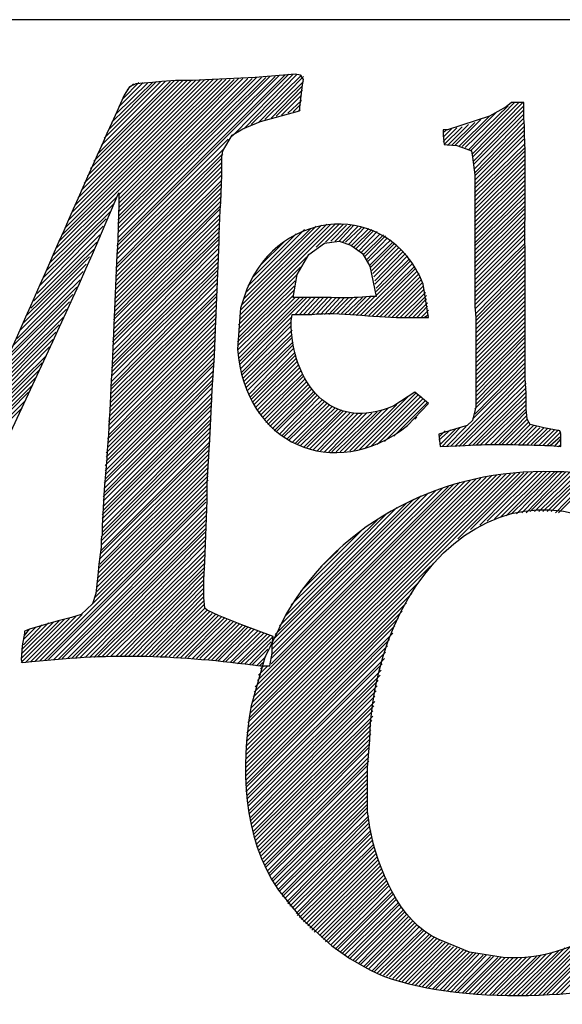
# Model space of a CAD drawing. Units: inches. Extents: x -61 to 673, y 118 to 672.
# Drawn here: x 564 to 595, y 180 to 236 of the extents above; entities that cross this region are included whole.
import ezdxf

# ---------------------------------------------------------------- set-up
doc = ezdxf.new("R2010")
doc.units = ezdxf.units.IN
doc.header["$MEASUREMENT"] = 0
doc.layers.add('Layer 1', color=7, linetype='Continuous')

msp = doc.modelspace()

# ---------------------------------------------------------------- linework, layer by layer
at = {"layer": 'Layer 1', "color": 7, "lineweight": 30, "true_color": 0xffffff}
msp.add_lwpolyline([(673.35, 236.45), (464.85, 236.45)], dxfattribs=at)
at = {"layer": 'Layer 1', "color": 7, "lineweight": 25, "true_color": 0xffffff}
for points in [[(569.43, 223.49), (579.27, 233.33)], [(569.49, 223.97), (578.73, 233.271)], [(569.49, 223.73), (579.029, 233.271)], [(569.49, 224.51), (578.189, 233.21)], [(569.49, 224.271), (578.49, 233.21)], [(576.029, 229.79), (579.51, 233.33)], [(576.689, 230.21), (579.75, 233.33)], [(577.109, 230.45), (579.99, 233.271)], [(577.529, 230.57), (580.109, 233.21)], [(565.77, 222.95), (575.91, 233.03)], [(565.949, 223.37), (575.67, 233.03)], [(566.129, 223.79), (575.43, 233.03)], [(566.311, 224.15), (575.189, 233.03)], [(566.49, 224.57), (574.949, 233.03)], [(566.67, 224.99), (574.709, 233.03)], [(566.85, 225.41), (574.469, 233.03)], [(567.029, 225.83), (574.23, 233.03)], [(567.209, 226.25), (573.93, 232.97)], [(567.389, 226.67), (573.689, 232.97)], [(567.57, 227.09), (573.449, 232.97)], [(567.75, 227.51), (573.209, 232.97)], [(567.93, 227.93), (572.969, 232.97)], [(568.109, 228.351), (572.73, 232.97)], [(568.35, 228.771), (572.49, 232.91)], [(568.529, 229.25), (572.189, 232.91)], [(568.709, 229.67), (571.949, 232.91)], [(568.949, 230.15), (571.709, 232.91)], [(569.129, 230.57), (571.469, 232.851)], [(569.369, 231.05), (571.23, 232.85)], [(569.49, 224.99), (577.709, 233.15)], [(569.49, 224.75), (577.949, 233.15)], [(569.549, 225.23), (577.41, 233.15)], [(569.549, 226.19), (576.389, 233.09)], [(569.549, 225.95), (576.629, 233.09)], [(569.549, 225.71), (576.93, 233.09)], [(569.549, 225.47), (577.17, 233.09)], [(569.549, 226.43), (576.15, 233.03)], [(569.549, 231.47), (570.93, 232.85)], [(569.789, 231.95), (570.689, 232.85)], [(570.029, 232.43), (570.391, 232.79)], [(577.891, 230.75), (580.109, 232.91)], [(578.25, 230.811), (580.049, 232.67)], [(578.549, 230.93), (580.049, 232.43)], [(578.85, 230.99), (579.99, 232.13)], [(579.209, 231.11), (579.99, 231.83)], [(579.51, 231.17), (579.93, 231.59)], [(589.35, 229.13), (591.811, 231.53)], [(589.529, 229.01), (592.17, 231.71)], [(589.65, 228.95), (592.41, 231.71)], [(589.77, 228.771), (592.65, 231.71)], [(589.77, 228.59), (592.709, 231.53)], [(579.811, 231.23), (579.93, 231.29)], [(588.99, 229.19), (590.73, 230.93)], [(589.17, 229.19), (591.15, 231.17)], [(589.83, 228.35), (592.709, 231.29)], [(589.83, 228.17), (592.709, 231.05)], [(588.33, 229.25), (589.529, 230.45)], [(588.57, 229.25), (589.891, 230.57)], [(588.75, 229.25), (590.25, 230.75)], [(589.891, 227.93), (592.709, 230.81)], [(589.891, 227.69), (592.709, 230.57)], [(588.09, 229.49), (588.869, 230.271)], [(588.09, 229.73), (588.57, 230.21)], [(588.09, 229.97), (588.27, 230.15)], [(588.15, 229.311), (589.17, 230.33)], [(589.891, 227.51), (592.709, 230.33)], [(589.891, 227.271), (592.709, 230.09)], [(589.891, 227.03), (592.709, 229.85)], [(569.43, 223.25), (575.789, 229.61)], [(589.889, 226.79), (592.709, 229.61)], [(589.889, 226.55), (592.77, 229.37)], [(569.43, 223.01), (575.549, 229.07)], [(569.43, 222.771), (575.49, 228.771)], [(589.889, 226.311), (592.77, 229.13)], [(589.889, 226.07), (592.77, 228.95)], [(589.889, 225.83), (592.77, 228.71)], [(569.369, 222.23), (575.43, 228.29)], [(569.43, 222.47), (575.43, 228.53)], [(589.889, 225.59), (592.77, 228.47)], [(589.889, 225.35), (592.77, 228.23)], [(569.369, 221.99), (575.43, 228.05)], [(569.369, 221.75), (575.43, 227.811)], [(569.369, 221.51), (575.43, 227.57)], [(589.889, 225.11), (592.77, 227.99)], [(589.889, 224.87), (592.77, 227.75)], [(569.369, 221.271), (575.43, 227.271)], [(569.369, 221.03), (575.369, 227.03)], [(589.889, 224.63), (592.77, 227.51)], [(589.889, 224.39), (592.77, 227.271)], [(589.889, 224.15), (592.77, 227.03)], [(569.311, 220.73), (575.369, 226.79)], [(569.311, 220.49), (575.369, 226.55)], [(589.889, 223.91), (592.77, 226.79)], [(589.889, 223.67), (592.77, 226.55)], [(565.41, 222.11), (569.25, 225.89)], [(565.59, 222.53), (569.43, 226.311)], [(569.311, 220.25), (575.369, 226.311)], [(569.311, 220.01), (575.369, 226.07)], [(589.889, 223.49), (592.77, 226.31)], [(589.889, 223.25), (592.77, 226.07)], [(565.23, 221.69), (569.07, 225.47)], [(569.311, 219.771), (575.369, 225.83)], [(569.311, 219.53), (575.311, 225.59)], [(589.889, 223.01), (592.77, 225.83)], [(589.889, 222.771), (592.77, 225.65)], [(589.889, 222.53), (592.77, 225.41)], [(565.049, 221.271), (568.83, 225.05)], [(569.25, 219.29), (575.311, 225.29)], [(569.25, 218.99), (575.311, 225.05)], [(569.25, 218.75), (575.311, 224.811)], [(576.449, 219.53), (581.67, 224.75)], [(576.449, 219.29), (581.91, 224.75)], [(576.51, 219.83), (581.43, 224.75)], [(580.83, 223.43), (582.15, 224.75)], [(581.369, 223.73), (582.391, 224.75)], [(589.889, 222.29), (592.77, 225.17)], [(589.889, 222.05), (592.77, 224.93)], [(564.869, 220.79), (568.65, 224.63)], [(569.25, 218.51), (575.311, 224.57)], [(569.25, 218.271), (575.311, 224.33)], [(576.57, 220.13), (581.129, 224.69)], [(576.689, 220.49), (580.83, 224.63)], [(576.811, 220.85), (580.529, 224.51)], [(576.93, 221.21), (580.17, 224.45)], [(577.17, 221.69), (579.689, 224.21)], [(581.67, 223.79), (582.57, 224.69)], [(581.91, 223.79), (582.811, 224.69)], [(582.15, 223.79), (582.99, 224.69)], [(582.33, 223.73), (583.23, 224.63)], [(582.51, 223.73), (583.41, 224.57)], [(582.689, 223.61), (583.59, 224.57)], [(582.869, 223.55), (583.83, 224.51)], [(582.99, 223.43), (584.01, 224.45)], [(583.109, 223.37), (584.129, 224.39)], [(583.289, 223.25), (584.311, 224.33)], [(583.41, 223.13), (584.49, 224.21)], [(589.889, 221.81), (592.77, 224.69)], [(589.891, 221.57), (592.77, 224.45)], [(589.891, 221.33), (592.77, 224.21)], [(564.51, 219.95), (568.289, 223.73)], [(564.689, 220.37), (568.469, 224.15)], [(569.189, 218.03), (575.311, 224.09)], [(569.189, 217.79), (575.25, 223.85)], [(569.189, 217.49), (575.25, 223.61)], [(577.65, 222.41), (579.029, 223.79)], [(583.529, 223.01), (584.67, 224.15)], [(583.59, 222.89), (584.789, 224.09)], [(583.709, 222.71), (584.91, 223.97)], [(583.77, 222.59), (585.09, 223.85)], [(583.891, 222.41), (585.209, 223.73)], [(583.949, 222.29), (585.33, 223.67)], [(589.891, 221.09), (592.77, 223.97)], [(589.891, 220.85), (592.77, 223.67)], [(564.27, 219.53), (568.109, 223.311)], [(569.189, 217.25), (575.25, 223.37)], [(569.189, 217.01), (575.25, 223.07)], [(584.01, 222.11), (585.449, 223.55)], [(584.07, 221.93), (585.57, 223.43)], [(584.129, 221.75), (585.689, 223.311)], [(584.189, 221.51), (585.811, 223.19)], [(584.189, 221.33), (585.93, 223.07)], [(589.891, 220.61), (592.77, 223.49)], [(589.891, 220.37), (592.77, 223.25)], [(564.09, 219.11), (567.869, 222.89)], [(569.129, 216.53), (575.25, 222.59)], [(569.189, 216.771), (575.25, 222.83)], [(576.391, 218.99), (580.289, 222.89)], [(583.35, 219.53), (586.35, 222.53)], [(584.25, 221.09), (586.049, 222.95)], [(584.25, 220.91), (586.17, 222.771)], [(584.25, 220.67), (586.23, 222.65)], [(589.891, 220.13), (592.77, 223.01)], [(589.891, 219.89), (592.77, 222.771)], [(589.949, 219.65), (592.77, 222.53)], [(563.73, 218.21), (567.51, 222.05)], [(563.91, 218.69), (567.689, 222.47)], [(569.129, 216.29), (575.25, 222.35)], [(569.129, 216.05), (575.189, 222.11)], [(576.391, 218.75), (579.93, 222.29)], [(583.59, 219.53), (586.469, 222.35)], [(583.83, 219.53), (586.529, 222.23)], [(584.01, 219.47), (586.59, 222.05)], [(584.25, 219.47), (586.709, 221.93)], [(589.949, 219.41), (592.77, 222.29)], [(589.949, 219.23), (592.77, 222.05)], [(563.49, 217.79), (567.33, 221.57)], [(569.07, 215.271), (575.189, 221.39)], [(569.129, 215.75), (575.189, 221.87)], [(569.129, 215.51), (575.189, 221.63)], [(576.391, 218.51), (579.75, 221.87)], [(576.391, 218.271), (579.629, 221.51)], [(584.49, 219.47), (586.77, 221.75)], [(584.73, 219.47), (586.83, 221.57)], [(584.969, 219.47), (586.889, 221.39)], [(589.949, 218.99), (592.77, 221.81)], [(589.949, 218.75), (592.77, 221.57)], [(563.311, 217.311), (567.15, 221.15)], [(569.07, 215.03), (575.189, 221.09)], [(569.07, 214.79), (575.189, 220.85)], [(576.33, 218.03), (579.57, 221.21)], [(576.33, 217.79), (579.57, 220.97)], [(585.15, 219.41), (586.949, 221.21)], [(585.389, 219.41), (587.01, 221.03)], [(585.629, 219.41), (587.07, 220.85)], [(589.949, 218.51), (592.77, 221.33)], [(589.949, 218.271), (592.77, 221.09)], [(589.949, 218.03), (592.77, 220.85)], [(562.891, 216.41), (566.73, 220.311)], [(563.07, 216.89), (566.91, 220.73)], [(569.01, 214.25), (575.129, 220.37)], [(569.07, 214.55), (575.129, 220.61)], [(576.33, 217.55), (579.51, 220.67)], [(576.391, 217.311), (579.629, 220.55)], [(576.391, 217.07), (579.869, 220.55)], [(576.449, 216.89), (580.109, 220.55)], [(576.449, 216.71), (580.289, 220.55)], [(579.629, 219.59), (580.529, 220.55)], [(579.869, 219.59), (580.77, 220.55)], [(580.109, 219.59), (581.01, 220.55)], [(580.35, 219.59), (581.25, 220.55)], [(580.59, 219.59), (581.49, 220.55)], [(580.83, 219.59), (581.73, 220.55)], [(581.07, 219.59), (581.969, 220.55)], [(581.311, 219.59), (582.209, 220.55)], [(581.549, 219.59), (582.449, 220.55)], [(581.789, 219.65), (582.689, 220.55)], [(582.029, 219.65), (582.93, 220.55)], [(582.27, 219.65), (583.17, 220.55)], [(582.449, 219.59), (583.469, 220.55)], [(582.689, 219.59), (583.709, 220.61)], [(582.93, 219.59), (583.949, 220.61)], [(583.109, 219.53), (584.189, 220.61)], [(585.869, 219.41), (587.129, 220.67)], [(586.109, 219.41), (587.129, 220.49)], [(586.35, 219.41), (587.189, 220.25)], [(589.949, 217.79), (592.77, 220.61)], [(589.949, 217.55), (592.77, 220.37)], [(562.65, 215.99), (566.549, 219.89)], [(569.01, 214.01), (575.129, 220.13)], [(569.01, 213.771), (575.129, 219.89)], [(586.59, 219.41), (587.189, 220.07)], [(586.83, 219.41), (587.25, 219.83)], [(589.949, 217.31), (592.77, 220.13)], [(589.949, 217.07), (592.77, 219.89)], [(562.41, 215.51), (566.369, 219.41)], [(568.949, 213.47), (575.129, 219.65)], [(568.949, 213.23), (575.129, 219.41)], [(568.949, 212.99), (575.07, 219.11)], [(576.51, 216.47), (579.391, 219.41)], [(576.57, 216.29), (579.391, 219.17)], [(587.01, 219.41), (587.25, 219.59)], [(589.949, 216.83), (592.77, 219.65)], [(589.949, 216.59), (592.77, 219.41)], [(589.949, 216.35), (592.77, 219.17)], [(561.99, 214.61), (565.949, 218.57)], [(562.17, 215.03), (566.129, 218.99)], [(568.891, 212.45), (575.07, 218.63)], [(568.949, 212.69), (575.07, 218.87)], [(576.57, 216.11), (579.391, 218.93)], [(576.629, 215.93), (579.449, 218.69)], [(589.949, 216.11), (592.77, 218.93)], [(589.949, 215.87), (592.77, 218.69)], [(561.75, 214.13), (565.77, 218.15)], [(568.891, 212.21), (575.07, 218.39)], [(568.891, 211.97), (575.07, 218.15)], [(576.689, 215.75), (579.449, 218.45)], [(576.75, 215.57), (579.449, 218.271)], [(576.811, 215.39), (579.51, 218.03)], [(589.949, 215.63), (592.77, 218.45)], [(589.949, 215.39), (592.77, 218.271)], [(589.949, 215.15), (592.77, 218.03)], [(561.57, 213.65), (565.59, 217.73)], [(568.83, 211.67), (575.01, 217.85)], [(568.83, 211.43), (575.01, 217.61)], [(576.869, 215.21), (579.51, 217.85)], [(576.99, 215.03), (579.57, 217.67)], [(577.049, 214.85), (579.629, 217.43)], [(589.949, 214.91), (592.77, 217.79)], [(589.949, 214.67), (592.77, 217.55)], [(561.33, 213.23), (565.41, 217.25)], [(568.77, 210.95), (575.01, 217.13)], [(568.77, 210.65), (575.01, 216.89)], [(568.83, 211.19), (575.01, 217.37)], [(577.109, 214.73), (579.629, 217.25)], [(577.17, 214.55), (579.689, 217.07)], [(577.289, 214.43), (579.75, 216.89)], [(589.891, 214.19), (592.77, 217.07)], [(589.949, 214.43), (592.77, 217.31)], [(560.91, 212.33), (564.99, 216.41)], [(561.15, 212.811), (565.17, 216.83)], [(568.77, 210.41), (574.949, 216.65)], [(568.77, 210.17), (574.949, 216.35)], [(577.35, 214.25), (579.811, 216.71)], [(577.469, 214.13), (579.869, 216.53)], [(577.529, 213.95), (579.93, 216.35)], [(588.51, 212.03), (592.77, 216.35)], [(589.77, 213.59), (592.77, 216.59)], [(589.891, 213.89), (592.77, 216.83)], [(560.73, 211.91), (564.811, 215.99)], [(568.709, 209.93), (574.949, 216.11)], [(568.709, 209.63), (574.949, 215.87)], [(577.65, 213.83), (580.049, 216.17)], [(577.77, 213.71), (580.109, 216.05)], [(577.889, 213.59), (580.17, 215.87)], [(577.949, 213.41), (580.289, 215.75)], [(588.75, 212.03), (592.77, 216.11)], [(588.99, 212.03), (592.77, 215.87)], [(560.549, 211.49), (564.629, 215.57)], [(568.65, 209.15), (574.891, 215.39)], [(568.709, 209.39), (574.891, 215.63)], [(578.07, 213.29), (580.35, 215.57)], [(578.189, 213.17), (580.469, 215.45)], [(578.311, 213.05), (580.59, 215.33)], [(578.43, 212.93), (580.709, 215.21)], [(589.23, 212.09), (592.83, 215.63)], [(589.529, 212.09), (592.83, 215.39)], [(560.07, 210.53), (564.209, 214.67)], [(560.311, 211.01), (564.391, 215.15)], [(568.65, 208.91), (574.891, 215.09)], [(568.65, 208.61), (574.891, 214.85)], [(568.65, 208.37), (574.891, 214.61)], [(578.549, 212.87), (580.77, 215.09)], [(578.73, 212.75), (580.889, 214.97)], [(578.85, 212.63), (581.01, 214.85)], [(578.969, 212.57), (581.189, 214.73)], [(579.15, 212.45), (581.311, 214.61)], [(582.99, 211.79), (586.109, 214.91)], [(583.289, 211.85), (586.529, 215.09)], [(583.59, 211.91), (586.65, 214.97)], [(583.949, 212.03), (586.83, 214.91)], [(584.311, 212.15), (586.949, 214.79)], [(584.73, 212.33), (587.07, 214.67)], [(589.77, 212.09), (592.83, 215.15)], [(590.01, 212.15), (592.83, 214.91)], [(590.25, 212.15), (592.83, 214.67)], [(554.789, 205.07), (564.029, 214.25)], [(568.59, 208.13), (574.83, 214.37)], [(568.59, 207.89), (574.83, 214.13)], [(579.27, 212.39), (581.43, 214.49)], [(579.449, 212.271), (581.609, 214.43)], [(579.629, 212.21), (581.73, 214.31)], [(579.75, 212.15), (581.91, 214.25)], [(579.93, 212.09), (582.09, 214.19)], [(580.109, 211.97), (582.27, 214.13)], [(580.289, 211.97), (582.391, 214.07)], [(582.209, 211.73), (584.609, 214.13)], [(582.449, 211.73), (584.969, 214.25)], [(582.75, 211.79), (585.449, 214.43)], [(585.27, 212.63), (587.189, 214.55)], [(590.49, 212.15), (592.83, 214.43)], [(590.789, 212.15), (592.83, 214.19)], [(568.59, 207.65), (574.83, 213.83)], [(568.59, 207.35), (574.83, 213.59)], [(580.469, 211.91), (582.57, 214.01)], [(580.65, 211.85), (582.75, 213.95)], [(580.891, 211.79), (582.99, 213.95)], [(581.07, 211.79), (583.23, 213.95)], [(581.311, 211.73), (583.469, 213.95)], [(581.549, 211.73), (583.709, 213.95)], [(581.73, 211.73), (584.01, 213.95)], [(581.969, 211.73), (584.311, 214.01)], [(586.469, 213.59), (586.59, 213.71)], [(591.029, 212.15), (592.83, 214.01)], [(591.27, 212.15), (592.83, 213.771)], [(591.449, 212.15), (592.891, 213.59)], [(568.529, 206.87), (574.77, 213.11)], [(568.59, 207.11), (574.77, 213.35)], [(587.85, 212.39), (588.51, 212.99)], [(587.85, 212.57), (588.209, 212.93)], [(587.91, 212.15), (588.811, 213.05)], [(588.029, 212.03), (589.049, 213.11)], [(588.27, 212.03), (589.41, 213.17)], [(591.689, 212.15), (592.949, 213.41)], [(591.93, 212.15), (593.07, 213.29)], [(592.17, 212.15), (593.25, 213.23)], [(592.41, 212.15), (593.43, 213.17)], [(592.65, 212.15), (593.609, 213.11)], [(592.891, 212.15), (593.85, 213.11)], [(593.129, 212.15), (594.029, 213.05)], [(593.311, 212.15), (594.27, 213.05)], [(593.549, 212.09), (594.449, 212.99)], [(593.789, 212.09), (594.689, 212.99)], [(568.529, 206.63), (574.77, 212.87)], [(568.529, 206.39), (574.77, 212.63)], [(594.029, 212.09), (594.811, 212.87)], [(594.209, 212.09), (594.811, 212.63)], [(594.449, 212.03), (594.811, 212.45)], [(568.469, 205.85), (574.709, 212.09)], [(568.469, 205.61), (574.709, 211.85)], [(568.529, 206.09), (574.77, 212.33)], [(594.689, 212.03), (594.811, 212.15)], [(568.41, 205.07), (574.709, 211.37)], [(568.469, 205.311), (574.709, 211.61)], [(568.35, 204.53), (574.65, 210.83)], [(568.41, 204.83), (574.65, 211.07)], [(568.23, 203.69), (574.65, 210.11)], [(568.289, 204.23), (574.65, 210.59)], [(568.289, 203.99), (574.65, 210.35)], [(576.811, 194.87), (592.469, 210.53)], [(576.869, 195.17), (592.23, 210.53)], [(576.869, 195.65), (591.689, 210.47)], [(576.869, 195.41), (591.93, 210.47)], [(576.93, 196.25), (591.15, 210.41)], [(576.93, 195.95), (591.391, 210.41)], [(576.99, 196.49), (590.85, 210.35)], [(577.049, 196.79), (590.549, 210.29)], [(577.109, 197.09), (590.25, 210.23)], [(577.17, 197.39), (589.949, 210.17)], [(577.23, 197.69), (589.65, 210.11)], [(588.93, 206.75), (592.709, 210.53)], [(589.65, 207.29), (592.949, 210.59)], [(590.189, 207.53), (593.189, 210.59)], [(590.609, 207.77), (593.49, 210.59)], [(591.029, 207.89), (593.73, 210.59)], [(591.391, 208.01), (593.969, 210.59)], [(591.689, 208.07), (594.209, 210.59)], [(591.99, 208.19), (594.449, 210.59)], [(592.289, 208.19), (594.629, 210.59)], [(592.59, 208.25), (594.869, 210.59)], [(592.83, 208.25), (595.109, 210.59)], [(593.07, 208.31), (595.35, 210.59)], [(593.311, 208.31), (595.59, 210.59)], [(593.549, 208.31), (595.83, 210.53)], [(593.789, 208.31), (596.07, 210.53)], [(594.029, 208.31), (596.25, 210.53)], [(594.27, 208.31), (596.49, 210.53)], [(594.51, 208.25), (596.73, 210.53)], [(594.689, 208.25), (596.971, 210.53)], [(568.049, 203.03), (574.59, 209.57)], [(568.17, 203.39), (574.59, 209.811)], [(577.289, 197.99), (589.35, 210.05)], [(577.35, 198.29), (589.049, 209.99)], [(577.469, 198.65), (588.689, 209.87)], [(578.25, 199.61), (588.391, 209.75)], [(578.25, 199.91), (588.029, 209.63)], [(565.049, 199.79), (574.59, 209.33)], [(565.289, 199.79), (574.59, 209.09)], [(578.311, 200.15), (587.67, 209.51)], [(578.311, 200.45), (587.25, 209.39)], [(578.311, 200.69), (586.83, 209.21)], [(578.311, 200.93), (586.41, 209.03)], [(565.529, 199.85), (574.529, 208.85)], [(565.83, 199.85), (574.529, 208.55)], [(578.49, 201.29), (585.99, 208.79)], [(578.73, 201.77), (585.449, 208.55)], [(566.07, 199.85), (574.529, 208.31)], [(566.311, 199.91), (574.529, 208.07)], [(579.029, 202.31), (584.91, 208.25)], [(566.609, 199.91), (574.529, 207.83)], [(566.85, 199.91), (574.529, 207.59)], [(567.09, 199.97), (574.529, 207.35)], [(579.391, 202.97), (584.311, 207.83)], [(579.93, 203.75), (583.469, 207.29)], [(567.33, 199.97), (574.469, 207.11)], [(567.629, 199.97), (574.469, 206.87)], [(567.869, 199.97), (574.469, 206.63)], [(568.109, 199.97), (574.469, 206.39)], [(568.35, 200.03), (574.469, 206.09)], [(568.59, 200.03), (574.469, 205.85)], [(568.83, 200.03), (574.469, 205.61)], [(581.07, 205.13), (582.09, 206.09)], [(569.07, 200.03), (574.469, 205.37)], [(569.369, 200.03), (574.469, 205.13)], [(576.811, 194.63), (587.369, 205.19)], [(569.609, 200.03), (574.41, 204.89)], [(569.85, 200.03), (574.41, 204.65)], [(570.09, 200.03), (574.41, 204.41)], [(570.33, 200.03), (574.41, 204.17)], [(570.57, 200.03), (574.41, 203.93)], [(576.811, 194.39), (586.709, 204.29)], [(570.811, 200.03), (574.41, 203.69)], [(571.049, 200.03), (574.41, 203.45)], [(576.811, 194.15), (586.289, 203.63)], [(571.289, 200.03), (574.41, 203.21)], [(571.469, 200.03), (574.41, 202.97)], [(571.709, 200.03), (574.469, 202.79)], [(576.811, 193.91), (585.99, 203.09)], [(564.51, 199.73), (567.09, 202.311)], [(564.75, 199.73), (567.449, 202.43)], [(571.949, 200.03), (574.59, 202.67)], [(572.189, 200.03), (574.77, 202.61)], [(572.43, 200.03), (574.891, 202.49)], [(572.67, 200.03), (575.07, 202.43)], [(572.85, 199.97), (575.25, 202.37)], [(573.09, 199.97), (575.43, 202.31)], [(573.33, 199.97), (575.609, 202.25)], [(576.811, 193.67), (585.75, 202.61)], [(563.969, 199.67), (566.43, 202.13)], [(563.969, 199.91), (566.129, 202.07)], [(564.029, 200.21), (565.83, 202.01)], [(564.029, 200.45), (565.529, 201.95)], [(564.09, 200.69), (565.17, 201.83)], [(564.09, 200.99), (564.811, 201.71)], [(564.209, 199.67), (566.73, 202.19)], [(573.51, 199.97), (575.73, 202.13)], [(573.75, 199.91), (575.91, 202.07)], [(573.99, 199.91), (576.09, 202.01)], [(574.17, 199.91), (576.27, 201.95)], [(574.41, 199.85), (576.449, 201.89)], [(574.65, 199.85), (576.629, 201.83)], [(574.83, 199.79), (576.811, 201.771)], [(575.07, 199.79), (576.93, 201.71)], [(575.25, 199.79), (577.109, 201.65)], [(576.811, 193.43), (585.51, 202.19)], [(576.811, 193.19), (585.33, 201.77)], [(564.15, 201.23), (564.449, 201.59)], [(575.49, 199.73), (577.289, 201.59)], [(575.67, 199.73), (577.469, 201.47)], [(575.91, 199.67), (577.65, 201.41)], [(576.09, 199.67), (577.83, 201.35)], [(576.33, 199.61), (578.01, 201.29)], [(576.51, 199.61), (578.189, 201.23)], [(576.75, 199.61), (578.369, 201.17)], [(576.811, 192.95), (585.209, 201.35)], [(576.811, 192.71), (585.029, 200.99)], [(576.811, 192.53), (584.91, 200.63)], [(576.99, 199.55), (578.25, 200.87)], [(576.811, 192.29), (584.789, 200.27)], [(577.17, 199.55), (578.07, 200.45)], [(577.41, 199.49), (577.949, 200.03)], [(576.869, 192.05), (584.73, 199.91)], [(576.869, 191.87), (584.609, 199.61)], [(577.529, 198.95), (578.07, 199.49)], [(577.59, 199.49), (577.77, 199.67)], [(577.65, 199.31), (577.83, 199.49)], [(576.93, 191.63), (584.549, 199.25)], [(576.93, 191.45), (584.49, 198.95)], [(576.99, 191.21), (584.369, 198.65)], [(576.99, 191.03), (584.311, 198.35)], [(577.049, 190.79), (584.25, 198.05)], [(577.049, 190.61), (584.189, 197.75)], [(577.109, 190.43), (584.189, 197.45)], [(577.17, 190.25), (584.129, 197.21)], [(577.23, 190.01), (584.07, 196.91)], [(577.23, 189.83), (584.07, 196.61)], [(577.289, 189.65), (584.01, 196.37)], [(577.35, 189.47), (583.949, 196.07)], [(577.41, 189.29), (583.949, 195.83)], [(577.471, 189.11), (583.949, 195.59)], [(577.529, 188.93), (583.891, 195.29)], [(577.59, 188.75), (583.891, 195.05)], [(577.709, 188.63), (583.83, 194.811)], [(577.77, 188.45), (583.83, 194.51)], [(577.83, 188.271), (583.83, 194.271)], [(577.891, 188.09), (583.83, 194.03)], [(577.949, 187.97), (583.77, 193.79)], [(578.07, 187.79), (583.77, 193.49)], [(578.129, 187.61), (583.77, 193.25)], [(578.189, 187.49), (583.77, 193.01)], [(578.311, 187.311), (583.77, 192.771)], [(578.369, 187.19), (583.77, 192.53)], [(578.49, 187.01), (583.77, 192.29)], [(578.549, 186.89), (583.77, 192.05)], [(578.67, 186.71), (583.77, 191.811)], [(578.73, 186.59), (583.77, 191.57)], [(578.85, 186.41), (583.77, 191.39)], [(578.91, 186.29), (583.77, 191.15)], [(579.029, 186.17), (583.83, 190.91)], [(579.15, 185.99), (583.83, 190.73)], [(579.209, 185.87), (583.83, 190.49)], [(579.33, 185.75), (583.891, 190.311)], [(579.449, 185.63), (583.949, 190.07)], [(579.57, 185.51), (583.949, 189.89)], [(579.689, 185.33), (584.01, 189.71)], [(579.75, 185.21), (584.07, 189.53)], [(579.869, 185.09), (584.129, 189.29)], [(579.99, 184.97), (584.129, 189.11)], [(580.109, 184.851), (584.189, 188.93)], [(580.23, 184.73), (584.25, 188.75)], [(594.029, 180.71), (602.311, 188.93)], [(594.33, 180.71), (602.549, 188.93)], [(594.57, 180.71), (602.789, 188.99)], [(594.811, 180.71), (603.09, 188.99)], [(580.35, 184.61), (584.311, 188.57)], [(580.471, 184.49), (584.369, 188.39)], [(580.59, 184.37), (584.43, 188.21)], [(580.709, 184.25), (584.49, 188.03)], [(580.891, 184.19), (584.549, 187.851)], [(581.01, 184.07), (584.609, 187.67)], [(581.129, 183.95), (584.73, 187.55)], [(581.25, 183.83), (584.789, 187.37)], [(581.369, 183.71), (584.85, 187.19)], [(581.49, 183.65), (584.91, 187.01)], [(581.67, 183.53), (584.969, 186.89)], [(581.789, 183.41), (585.09, 186.71)], [(581.91, 183.29), (585.15, 186.53)], [(582.029, 183.23), (585.209, 186.41)], [(582.209, 183.11), (585.33, 186.23)], [(582.33, 183.05), (585.391, 186.11)], [(582.449, 182.93), (585.51, 185.93)], [(582.629, 182.811), (585.57, 185.811)], [(582.75, 182.75), (585.689, 185.69)], [(582.93, 182.63), (585.811, 185.51)], [(583.049, 182.57), (585.869, 185.39)], [(593.789, 180.65), (598.529, 185.39)], [(583.23, 182.45), (585.99, 185.271)], [(583.35, 182.39), (586.109, 185.15)], [(583.529, 182.271), (586.23, 185.03)], [(583.65, 182.21), (586.35, 184.91)], [(583.83, 182.15), (586.469, 184.79)], [(584.01, 182.03), (586.59, 184.67)], [(584.129, 181.97), (586.709, 184.55)], [(584.311, 181.91), (586.891, 184.43)], [(584.49, 181.851), (587.01, 184.37)], [(584.67, 181.79), (587.129, 184.25)], [(593.311, 180.65), (596.85, 184.25)], [(593.549, 180.65), (597.57, 184.67)], [(584.85, 181.73), (587.311, 184.13)], [(585.029, 181.67), (587.43, 184.07)], [(585.209, 181.61), (587.549, 183.95)], [(585.391, 181.55), (587.73, 183.89)], [(585.57, 181.49), (587.91, 183.83)], [(585.75, 181.43), (588.029, 183.71)], [(585.93, 181.37), (588.209, 183.65)], [(592.83, 180.65), (595.83, 183.65)], [(593.07, 180.65), (596.311, 183.89)], [(586.109, 181.311), (588.391, 183.59)], [(586.289, 181.25), (588.51, 183.47)], [(586.469, 181.19), (588.689, 183.41)], [(586.709, 181.19), (588.869, 183.351)], [(586.889, 181.13), (589.049, 183.29)], [(587.07, 181.07), (589.23, 183.23)], [(587.25, 181.07), (589.41, 183.17)], [(587.49, 181.01), (589.59, 183.11)], [(591.869, 180.65), (594.33, 183.11)], [(592.109, 180.65), (594.689, 183.17)], [(592.35, 180.65), (595.049, 183.351)], [(592.59, 180.65), (595.41, 183.47)], [(587.67, 181.01), (589.77, 183.05)], [(587.91, 180.95), (589.949, 183.05)], [(588.09, 180.89), (590.129, 182.99)], [(588.33, 180.89), (590.369, 182.93)], [(588.51, 180.83), (590.549, 182.93)], [(588.75, 180.83), (590.789, 182.87)], [(588.93, 180.83), (590.969, 182.87)], [(589.17, 180.771), (591.209, 182.811)], [(589.35, 180.771), (591.389, 182.811)], [(589.59, 180.771), (591.629, 182.811)], [(589.83, 180.71), (591.869, 182.811)], [(590.01, 180.71), (592.109, 182.811)], [(590.25, 180.71), (592.35, 182.811)], [(590.49, 180.71), (592.59, 182.811)], [(590.73, 180.65), (592.83, 182.811)], [(590.91, 180.65), (593.129, 182.87)], [(591.15, 180.65), (593.43, 182.87)], [(591.389, 180.65), (593.67, 182.93)], [(591.629, 180.65), (593.969, 182.99)]]:
    msp.add_lwpolyline(points, dxfattribs=at)
for points, knots in [([(539.369, 199.61), (539.369, 199.61), (539.43, 200.03), (539.43, 200.03), (539.43, 200.03), (539.49, 200.87), (539.49, 200.87), (539.49, 200.87), (539.549, 201.35), (539.549, 201.35), (539.549, 201.35), (541.049, 201.65), (541.049, 201.65), (541.049, 201.65), (542.25, 202.07), (542.25, 202.07), (542.25, 202.07), (543.029, 202.61), (543.029, 202.61), (543.861, 203.711), (544.158, 205.906), (544.289, 207.29), (544.289, 207.29), (544.529, 209.271), (544.529, 209.271), (544.529, 209.271), (544.77, 211.49), (544.77, 211.49), (544.955, 213.093), (545.166, 214.687), (545.311, 216.29), (545.311, 216.29), (545.549, 218.21), (545.549, 218.21), (545.549, 218.21), (545.85, 220.43), (545.85, 220.43), (545.85, 220.43), (546.09, 222.59), (546.09, 222.59), (546.09, 222.59), (546.27, 224.09), (546.27, 224.09), (546.27, 224.09), (546.33, 224.51), (546.33, 224.51), (546.33, 224.51), (546.33, 224.87), (546.33, 224.87), (546.33, 224.87), (546.449, 225.53), (546.449, 225.53), (546.449, 225.53), (546.449, 225.65), (546.449, 225.65), (546.449, 225.65), (546.51, 226.73), (546.51, 226.73), (546.51, 226.73), (546.57, 228.47), (546.57, 228.47), (546.727, 230.526), (545.881, 230.353), (543.99, 230.93), (543.99, 230.93), (543.629, 230.99), (543.629, 230.99), (543.629, 230.99), (543.27, 231.11), (543.27, 231.11), (543.27, 231.11), (542.789, 231.35), (542.789, 231.35), (542.789, 231.35), (542.85, 232.61), (542.85, 232.61), (542.85, 232.61), (542.969, 233.15), (542.969, 233.15), (542.969, 233.15), (544.109, 233.21), (544.109, 233.21), (546.672, 233.195), (549.334, 233.026), (551.91, 232.91), (551.91, 232.91), (552.689, 232.85), (552.689, 232.85), (552.689, 232.85), (553.109, 232.19), (553.109, 232.19), (555.35, 225.017), (557.412, 217.769), (559.65, 210.59), (559.65, 210.59), (559.83, 210.11), (559.83, 210.11), (559.83, 210.11), (560.07, 210.53), (560.07, 210.53), (560.07, 210.53), (560.549, 211.43), (560.549, 211.43), (563.693, 217.99), (566.416, 224.589), (569.43, 231.17), (569.43, 231.17), (569.85, 232.13), (569.85, 232.13), (569.85, 232.13), (570.15, 232.61), (570.15, 232.61), (570.15, 232.61), (570.51, 232.79), (570.51, 232.79), (570.51, 232.79), (571.469, 232.85), (571.469, 232.85), (571.469, 232.85), (572.01, 232.91), (572.01, 232.91), (572.01, 232.91), (572.789, 232.97), (572.789, 232.97), (572.789, 232.97), (573.75, 232.97), (573.75, 232.97), (573.75, 232.97), (574.891, 233.03), (574.891, 233.03), (574.891, 233.03), (577.35, 233.15), (577.35, 233.15), (577.35, 233.15), (578.969, 233.271), (578.969, 233.271), (578.969, 233.271), (579.629, 233.33), (579.629, 233.33), (579.629, 233.33), (579.93, 233.271), (579.93, 233.271), (579.93, 233.271), (580.109, 233.03), (580.109, 233.03), (580.109, 233.03), (580.049, 232.73), (580.049, 232.73), (580.049, 232.73), (579.93, 231.771), (579.93, 231.771), (579.93, 231.771), (579.869, 231.23), (579.869, 231.23), (579.869, 231.23), (577.65, 230.63), (577.65, 230.63), (577.65, 230.63), (576.629, 230.21), (576.629, 230.21), (576.629, 230.21), (576.029, 229.85), (576.029, 229.85), (576.029, 229.85), (575.49, 228.95), (575.49, 228.95), (575.49, 228.95), (575.43, 228.59), (575.43, 228.59), (575.43, 228.59), (575.43, 227.57), (575.43, 227.57), (575.43, 227.57), (575.369, 226.01), (575.369, 226.01), (575.254, 223.589), (575.201, 221.17), (575.07, 218.75), (575.07, 218.75), (575.01, 217.25), (575.01, 217.25), (575.01, 217.25), (574.891, 215.271), (574.891, 215.271), (574.891, 215.271), (574.77, 212.811), (574.77, 212.811), (574.77, 212.811), (574.59, 209.93), (574.59, 209.93), (574.59, 209.93), (574.59, 208.97), (574.59, 208.97), (574.59, 208.97), (574.469, 205.43), (574.469, 205.43), (574.469, 205.43), (574.41, 204.41), (574.41, 204.41), (574.41, 204.41), (574.41, 203.39), (574.41, 203.39), (574.41, 203.39), (574.469, 202.79), (574.469, 202.79), (574.469, 202.79), (574.59, 202.67), (574.59, 202.67), (574.59, 202.67), (575.25, 202.37), (575.25, 202.37), (575.25, 202.37), (576.57, 201.83), (576.57, 201.83), (576.57, 201.83), (578.369, 201.17), (578.369, 201.17), (578.369, 201.17), (578.311, 200.69), (578.311, 200.69), (578.311, 200.69), (578.311, 200.21), (578.311, 200.21), (578.311, 200.21), (578.189, 199.49), (578.189, 199.49), (578.189, 199.49), (577.65, 199.49), (577.65, 199.49), (572.906, 200.104), (569.375, 200.256), (564.57, 199.73), (564.57, 199.73), (564.029, 199.67), (564.029, 199.67), (564.029, 199.67), (563.969, 199.85), (563.969, 199.85), (563.969, 199.85), (564.029, 200.63), (564.029, 200.63), (564.029, 200.63), (564.15, 201.35), (564.15, 201.35), (564.15, 201.35), (564.15, 201.47), (564.15, 201.47), (564.15, 201.47), (564.449, 201.59), (564.449, 201.59), (564.449, 201.59), (566.07, 202.07), (566.07, 202.07), (566.07, 202.07), (566.85, 202.25), (566.85, 202.25), (566.85, 202.25), (567.391, 202.43), (567.391, 202.43), (567.391, 202.43), (568.049, 203.03), (568.049, 203.03), (568.049, 203.03), (568.23, 203.63), (568.23, 203.63), (568.23, 203.63), (568.35, 204.65), (568.35, 204.65), (568.35, 204.65), (568.41, 205.311), (568.41, 205.311), (568.41, 205.311), (568.529, 206.271), (568.529, 206.271), (568.529, 206.271), (568.529, 206.75), (568.529, 206.75), (568.529, 206.75), (568.59, 206.99), (568.59, 206.99), (568.59, 206.99), (568.59, 207.47), (568.59, 207.47), (568.59, 207.47), (568.709, 209.57), (568.709, 209.57), (569.143, 214.34), (569.213, 219.13), (569.49, 223.91), (569.49, 223.91), (569.549, 225.89), (569.549, 225.89), (569.549, 225.89), (569.549, 226.55), (569.549, 226.55), (569.549, 226.55), (569.49, 226.43), (569.49, 226.43), (565.715, 217.292), (561.137, 208.967), (557.91, 199.73), (557.91, 199.73), (557.789, 199.43), (557.789, 199.43), (557.789, 199.43), (556.23, 199.43), (556.23, 199.43), (556.23, 199.43), (556.109, 199.49), (556.109, 199.49), (556.109, 199.49), (556.049, 199.67), (556.049, 199.67), (556.049, 199.67), (555.75, 201.23), (555.75, 201.23), (555.75, 201.23), (555.33, 202.97), (555.33, 202.97), (555.33, 202.97), (555.15, 203.811), (555.15, 203.811), (555.15, 203.811), (554.789, 205.13), (554.789, 205.13), (554.789, 205.13), (553.77, 208.49), (553.77, 208.49), (553.77, 208.49), (553.17, 210.47), (553.17, 210.47), (553.17, 210.47), (552.93, 211.19), (552.93, 211.19), (552.93, 211.19), (552.869, 211.49), (552.869, 211.49), (552.869, 211.49), (552.75, 211.85), (552.75, 211.85), (552.75, 211.85), (552.57, 212.33), (552.57, 212.33), (551.336, 216.621), (549.969, 221.111), (548.609, 225.41), (548.609, 225.41), (548.43, 226.07), (548.43, 226.07), (548.43, 226.07), (548.369, 226.13), (548.369, 226.13), (548.369, 226.13), (548.369, 225.89), (548.369, 225.89), (548.369, 225.89), (548.311, 225.29), (548.311, 225.29), (547.883, 221.456), (547.578, 217.604), (547.17, 213.771), (547.17, 213.771), (547.109, 212.87), (547.109, 212.87), (547.109, 212.87), (546.93, 211.311), (546.93, 211.311), (546.93, 211.311), (546.75, 209.39), (546.75, 209.39), (546.75, 209.39), (546.57, 207.59), (546.57, 207.59), (546.57, 207.59), (546.391, 206.271), (546.391, 206.271), (546.391, 206.271), (546.391, 204.17), (546.391, 204.17), (546.391, 204.17), (546.629, 203.39), (546.629, 203.39), (546.629, 203.39), (546.99, 202.79), (546.99, 202.79), (546.99, 202.79), (547.65, 202.311), (547.65, 202.311), (547.65, 202.311), (548.609, 201.89), (548.609, 201.89), (548.609, 201.89), (549.209, 201.65), (549.209, 201.65), (549.209, 201.65), (549.33, 201.65), (549.33, 201.65), (549.33, 201.65), (549.75, 201.53), (549.75, 201.53), (549.75, 201.53), (550.17, 201.35), (550.17, 201.35), (550.17, 201.35), (550.289, 201.29), (550.289, 201.29), (550.289, 201.29), (550.17, 199.73), (550.17, 199.73), (550.17, 199.73), (550.17, 199.49), (550.17, 199.49), (550.17, 199.49), (549.93, 199.43), (549.93, 199.43), (547.117, 199.65), (544.291, 200.088), (541.469, 199.73), (541.469, 199.73), (539.369, 199.61), (539.369, 199.61)], [0, 0, 0, 0, 1, 1, 1, 2, 2, 2, 3, 3, 3, 4, 4, 4, 5, 5, 5, 6, 6, 6, 7, 7, 7, 8, 8, 8, 9, 9, 9, 10, 10, 10, 11, 11, 11, 12, 12, 12, 13, 13, 13, 14, 14, 14, 15, 15, 15, 16, 16, 16, 17, 17, 17, 18, 18, 18, 19, 19, 19, 20, 20, 20, 21, 21, 21, 22, 22, 22, 23, 23, 23, 24, 24, 24, 25, 25, 25, 26, 26, 26, 27, 27, 27, 28, 28, 28, 29, 29, 29, 30, 30, 30, 31, 31, 31, 32, 32, 32, 33, 33, 33, 34, 34, 34, 35, 35, 35, 36, 36, 36, 37, 37, 37, 38, 38, 38, 39, 39, 39, 40, 40, 40, 41, 41, 41, 42, 42, 42, 43, 43, 43, 44, 44, 44, 45, 45, 45, 46, 46, 46, 47, 47, 47, 48, 48, 48, 49, 49, 49, 50, 50, 50, 51, 51, 51, 52, 52, 52, 53, 53, 53, 54, 54, 54, 55, 55, 55, 56, 56, 56, 57, 57, 57, 58, 58, 58, 59, 59, 59, 60, 60, 60, 61, 61, 61, 62, 62, 62, 63, 63, 63, 64, 64, 64, 65, 65, 65, 66, 66, 66, 67, 67, 67, 68, 68, 68, 69, 69, 69, 70, 70, 70, 71, 71, 71, 72, 72, 72, 73, 73, 73, 74, 74, 74, 75, 75, 75, 76, 76, 76, 77, 77, 77, 78, 78, 78, 79, 79, 79, 80, 80, 80, 81, 81, 81, 82, 82, 82, 83, 83, 83, 84, 84, 84, 85, 85, 85, 86, 86, 86, 87, 87, 87, 88, 88, 88, 89, 89, 89, 90, 90, 90, 91, 91, 91, 92, 92, 92, 93, 93, 93, 94, 94, 94, 95, 95, 95, 96, 96, 96, 97, 97, 97, 98, 98, 98, 99, 99, 99, 100, 100, 100, 101, 101, 101, 102, 102, 102, 103, 103, 103, 104, 104, 104, 105, 105, 105, 106, 106, 106, 107, 107, 107, 108, 108, 108, 109, 109, 109, 110, 110, 110, 111, 111, 111, 112, 112, 112, 113, 113, 113, 114, 114, 114, 115, 115, 115, 116, 116, 116, 117, 117, 117, 118, 118, 118, 119, 119, 119, 120, 120, 120, 121, 121, 121, 122, 122, 122, 123, 123, 123, 124, 124, 124, 125, 125, 125, 126, 126, 126, 127, 127, 127, 128, 128, 128, 129, 129, 129, 130, 130, 130, 131, 131, 131, 132, 132, 132, 133, 133, 133, 134, 134, 134, 135, 135, 135, 136, 136, 136, 137, 137, 137, 138, 138, 138, 139, 139, 139, 140, 140, 140, 140]), ([(587.85, 212.75), (587.85, 212.75), (588.811, 213.05), (588.811, 213.05), (588.811, 213.05), (589.469, 213.23), (589.469, 213.23), (589.469, 213.23), (589.77, 213.53), (589.77, 213.53), (589.77, 213.53), (589.949, 214.311), (589.949, 214.311), (589.949, 214.311), (589.949, 219.41), (589.949, 219.41), (589.949, 219.41), (589.891, 220.07), (589.891, 220.07), (589.891, 220.07), (589.891, 221.45), (589.891, 221.45), (589.891, 223.49), (589.891, 225.53), (589.891, 227.57), (589.891, 227.57), (589.77, 228.59), (589.77, 228.59), (589.77, 228.59), (589.709, 228.95), (589.709, 228.95), (589.709, 228.95), (589.41, 229.07), (589.41, 229.07), (589.41, 229.07), (588.869, 229.25), (588.869, 229.25), (588.869, 229.25), (588.15, 229.311), (588.15, 229.311), (588.15, 229.311), (588.09, 229.85), (588.09, 229.85), (588.09, 229.85), (588.09, 230.15), (588.09, 230.15), (588.09, 230.15), (588.33, 230.15), (588.33, 230.15), (588.33, 230.15), (590.73, 230.93), (590.73, 230.93), (590.73, 230.93), (591.689, 231.47), (591.689, 231.47), (591.689, 231.47), (591.99, 231.71), (591.99, 231.71), (591.99, 231.71), (592.709, 231.71), (592.709, 231.71), (592.709, 231.71), (592.709, 230.811), (592.709, 230.811), (592.838, 228.364), (592.746, 225.79), (592.77, 223.311), (592.77, 223.311), (592.77, 215.93), (592.77, 215.93), (592.77, 215.93), (592.83, 215.09), (592.83, 215.09), (592.83, 215.09), (592.83, 214.19), (592.83, 214.19), (592.83, 214.19), (592.891, 213.59), (592.891, 213.59), (592.891, 213.59), (593.07, 213.29), (593.07, 213.29), (593.07, 213.29), (593.85, 213.11), (593.85, 213.11), (593.85, 213.11), (594.75, 212.93), (594.75, 212.93), (594.75, 212.93), (594.811, 212.75), (594.811, 212.75), (594.811, 212.75), (594.811, 212.03), (594.811, 212.03), (594.811, 212.03), (594.209, 212.09), (594.209, 212.09), (592.584, 212.125), (590.979, 212.214), (589.35, 212.09), (589.35, 212.09), (587.91, 212.03), (587.91, 212.03), (587.91, 212.03), (587.85, 212.75), (587.85, 212.75)], [0, 0, 0, 0, 1, 1, 1, 2, 2, 2, 3, 3, 3, 4, 4, 4, 5, 5, 5, 6, 6, 6, 7, 7, 7, 8, 8, 8, 9, 9, 9, 10, 10, 10, 11, 11, 11, 12, 12, 12, 13, 13, 13, 14, 14, 14, 15, 15, 15, 16, 16, 16, 17, 17, 17, 18, 18, 18, 19, 19, 19, 20, 20, 20, 21, 21, 21, 22, 22, 22, 23, 23, 23, 24, 24, 24, 25, 25, 25, 26, 26, 26, 27, 27, 27, 28, 28, 28, 29, 29, 29, 30, 30, 30, 31, 31, 31, 32, 32, 32, 33, 33, 33, 34, 34, 34, 35, 35, 35, 35]), ([(576.51, 219.95), (576.51, 219.95), (576.869, 221.03), (576.869, 221.03), (578.75, 225.681), (584.982, 226.206), (586.949, 221.33), (586.949, 221.33), (587.25, 219.41), (587.25, 219.41), (587.25, 219.41), (585.75, 219.41), (585.75, 219.41), (584.043, 219.415), (582.156, 219.767), (580.59, 219.59), (580.59, 219.59), (579.449, 219.59), (579.449, 219.59), (579.449, 219.59), (579.391, 219.23), (579.391, 219.23), (579.379, 215.717), (581.672, 212.772), (585.27, 214.37), (585.27, 214.37), (586.469, 215.15), (586.469, 215.15), (586.469, 215.15), (587.25, 214.49), (587.25, 214.49), (587.25, 214.49), (586.049, 213.23), (586.049, 213.23), (581.842, 209.919), (576.729, 212.181), (576.33, 217.61), (576.33, 217.61), (576.51, 219.95), (576.51, 219.95)], [0, 0, 0, 0, 1, 1, 1, 2, 2, 2, 3, 3, 3, 4, 4, 4, 5, 5, 5, 6, 6, 6, 7, 7, 7, 8, 8, 8, 9, 9, 9, 10, 10, 10, 11, 11, 11, 12, 12, 12, 13, 13, 13, 13]), ([(584.25, 220.61), (584.25, 220.61), (583.891, 222.35), (583.891, 222.35), (583.891, 222.35), (583.469, 223.07), (583.469, 223.07), (583.469, 223.07), (582.811, 223.55), (582.811, 223.55), (582.811, 223.55), (582.15, 223.79), (582.15, 223.79), (582.15, 223.79), (581.311, 223.67), (581.311, 223.67), (581.311, 223.67), (580.41, 223.01), (580.41, 223.01), (580.41, 223.01), (579.75, 221.87), (579.75, 221.87), (579.75, 221.87), (579.51, 220.55), (579.51, 220.55), (579.51, 220.55), (580.35, 220.55), (580.35, 220.55), (581.529, 220.584), (582.713, 220.487), (583.891, 220.61), (583.891, 220.61), (584.25, 220.61), (584.25, 220.61)], [0, 0, 0, 0, 1, 1, 1, 2, 2, 2, 3, 3, 3, 4, 4, 4, 5, 5, 5, 6, 6, 6, 7, 7, 7, 8, 8, 8, 9, 9, 9, 10, 10, 10, 11, 11, 11, 11]), ([(603.75, 209.45), (603.75, 209.45), (603.869, 209.03), (603.869, 209.03), (604.209, 207.446), (604.924, 204.804), (604.77, 203.21), (604.77, 203.21), (604.77, 202.61), (604.77, 202.61), (604.77, 202.61), (602.73, 202.61), (602.73, 202.61), (602.73, 202.61), (602.49, 202.97), (602.49, 202.97), (602.49, 202.97), (602.07, 203.63), (602.07, 203.63), (593.727, 213.867), (584.156, 206.107), (583.891, 195.23), (583.891, 195.23), (583.77, 193.67), (583.77, 193.67), (583.77, 193.67), (583.77, 191.15), (583.77, 191.15), (583.77, 191.15), (583.891, 190.25), (583.891, 190.25), (584.344, 187.944), (585.52, 184.857), (587.85, 183.83), (587.85, 183.83), (589.59, 183.11), (589.59, 183.11), (589.59, 183.11), (591.51, 182.811), (591.51, 182.811), (596.043, 182.485), (599.195, 185.716), (601.891, 188.87), (601.891, 188.87), (602.07, 188.87), (602.07, 188.87), (602.07, 188.87), (603.029, 188.99), (603.029, 188.99), (603.029, 188.99), (604.049, 188.93), (604.049, 188.93), (604.049, 188.93), (603.869, 188.15), (603.869, 188.15), (603.869, 188.15), (603.449, 186.65), (603.449, 186.65), (603.449, 186.65), (603.029, 185.09), (603.029, 185.09), (603.029, 185.09), (602.85, 184.61), (602.85, 184.61), (602.85, 184.61), (602.85, 184.43), (602.85, 184.43), (602.85, 184.43), (602.789, 184.311), (602.789, 184.311), (602.789, 184.311), (602.549, 183.65), (602.549, 183.65), (602.549, 183.65), (602.25, 182.99), (602.25, 182.99), (602.25, 182.99), (602.189, 182.75), (602.189, 182.75), (602.189, 182.75), (602.129, 182.69), (602.129, 182.69), (602.129, 182.69), (601.77, 182.51), (601.77, 182.51), (601.77, 182.51), (600.09, 181.73), (600.09, 181.73), (596.312, 180.235), (587.195, 180.127), (583.59, 182.271), (583.59, 182.271), (582.75, 182.75), (582.75, 182.75), (582.75, 182.75), (581.73, 183.47), (581.73, 183.47), (581.73, 183.47), (579.99, 185.03), (579.99, 185.03), (579.99, 185.03), (578.67, 186.65), (578.67, 186.65), (576.586, 189.75), (576.518, 193.652), (577.109, 197.21), (577.109, 197.21), (577.891, 199.97), (577.891, 199.97), (577.891, 199.97), (579.09, 202.43), (579.09, 202.43), (582.279, 207.828), (588.182, 210.786), (594.391, 210.59), (594.391, 210.59), (594.99, 210.59), (594.99, 210.59), (594.99, 210.59), (599.67, 210.23), (599.67, 210.23), (599.67, 210.23), (603.75, 209.45), (603.75, 209.45)], [0, 0, 0, 0, 1, 1, 1, 2, 2, 2, 3, 3, 3, 4, 4, 4, 5, 5, 5, 6, 6, 6, 7, 7, 7, 8, 8, 8, 9, 9, 9, 10, 10, 10, 11, 11, 11, 12, 12, 12, 13, 13, 13, 14, 14, 14, 15, 15, 15, 16, 16, 16, 17, 17, 17, 18, 18, 18, 19, 19, 19, 20, 20, 20, 21, 21, 21, 22, 22, 22, 23, 23, 23, 24, 24, 24, 25, 25, 25, 26, 26, 26, 27, 27, 27, 28, 28, 28, 29, 29, 29, 30, 30, 30, 31, 31, 31, 32, 32, 32, 33, 33, 33, 34, 34, 34, 35, 35, 35, 36, 36, 36, 37, 37, 37, 38, 38, 38, 39, 39, 39, 40, 40, 40, 41, 41, 41, 41])]:
    msp.add_open_spline(points, degree=3, knots=knots, dxfattribs=at)

doc.saveas('drawing.dxf')
